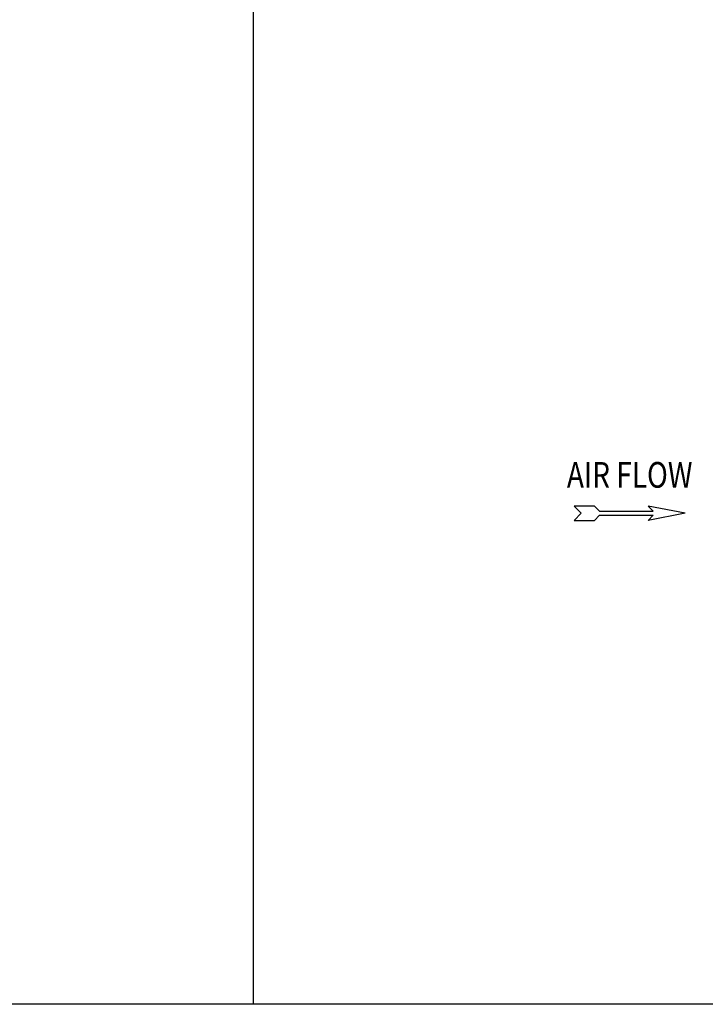
# Model space of a CAD drawing. Units: millimetres. Extents: x 786 to 15822, y 62 to 4855.
# Drawn here: x 8304 to 9262, y 62 to 1438 of the extents above; entities that cross this region are included whole.
import ezdxf
from ezdxf.enums import TextEntityAlignment as Align

# ---------------------------------------------------------------- set-up
doc = ezdxf.new("R2010")
doc.units = ezdxf.units.MM
doc.header["$LTSCALE"] = 50
doc.styles.add('romans-Arial Narrow', font='ARIALNB.TTF')

# ---------------------------------------------------------------- blocks, each defined once
blk = doc.blocks.new('Air Flow')
at = {"color": 7}
for p, q in [((0, 3.768), (-0.55, 4.318)), ((-0.55, 4.318), (-0.55, 2.732)), ((0, 3.768), (0.55, 4.318)), ((0.55, 2.732), (0.55, 4.318)), ((-0.159, 2.341), (-0.55, 2.732)), ((-0.159, 2.341), (-0.159, -1.821)), ((0.159, 2.341), (0.55, 2.732)), ((0.159, 2.341), (0.159, -1.821)), ((0, -4.318), (-0.55, -1.43)), ((-0.159, -1.821), (-0.55, -1.43)), ((0, -4.318), (0.55, -1.43)), ((0.159, -1.821), (0.55, -1.43))]:
    blk.add_line(p, q, dxfattribs=at)
at = {"color": 7, "style": 'romans-Arial Narrow', "width": 0.8}
blk.add_text('AIR FLOW', height=2, rotation=270, dxfattribs=at).set_placement((1.988, 0.006), align=Align.CENTER)
blk = doc.blocks.new('BLOCO_20TR_1')
for p, q in [((8630, 4854.5), (8630, 61.8)), ((15821.6, 61.8), (786, 61.8))]:
    blk.add_line(p, q)
at = {"xscale": 17.97176354784099, "yscale": 17.97176354784099, "zscale": 17.97176354784099, "rotation": 90}
blk.add_blockref('Air Flow', (9156.4, 748.3), dxfattribs=at)

msp = doc.modelspace()

# ---------------------------------------------------------------- block references
msp.add_blockref('BLOCO_20TR_1', (0, 0))

doc.saveas('drawing.dxf')
